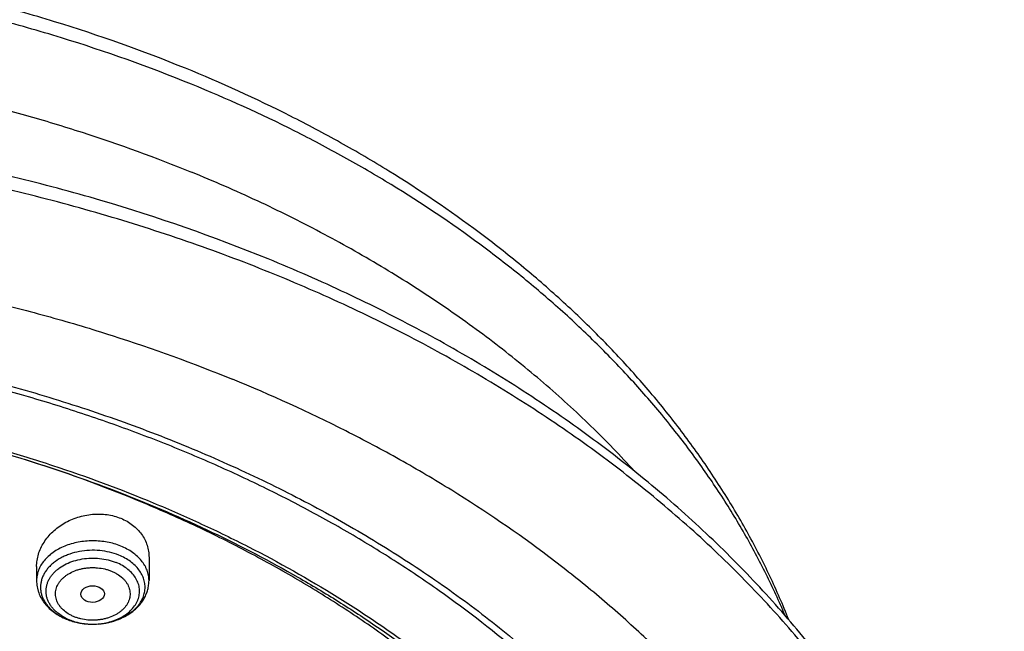
# Model space of a CAD drawing. Units: inches. Extents: x 7.1 to 14.8, y -3.1 to 21.7.
# Drawn here: x 11.6 to 13.1, y 17.6 to 18.5 of the extents above; entities that cross this region are included whole.
import ezdxf

# ---------------------------------------------------------------- set-up
doc = ezdxf.new("R2010")
doc.units = ezdxf.units.IN
doc.header["$LTSCALE"] = 1.21
doc.header["$MEASUREMENT"] = 0
doc.layers.get('0').update_dxf_attribs({"linetype": 'CONTINUOUS'})

msp = doc.modelspace()

# ---------------------------------------------------------------- linework, layer by layer
at = {"color": 7, "linetype": 'Continuous'}
for p, q in [((11.8275, 17.6608), (11.8275, 17.6267)), ((11.6621, 17.6472), (11.6621, 17.6267))]:
    msp.add_line(p, q, dxfattribs=at)
at = {"color": 9, "linetype": 'Continuous'}
for centre, radius, start, end in [((11.7381, 17.6374), 0.0737, 241.5377, 244.4311), ((11.7398, 17.6518), 0.0886, 247.4676, 247.7925), ((11.7398, 17.641), 0.0778, 244.447, 247.7992), ((11.7412, 17.6553), 0.0924, 247.8151, 253.4963), ((11.7425, 17.6595), 0.0968, 253.4393, 253.6726), ((11.7433, 17.6622), 0.0996, 253.6863, 258.7883), ((11.7442, 17.6662), 0.1037, 258.7547, 260.9935), ((11.7445, 17.6684), 0.1059, 260.99, 263.945), ((11.7447, 17.6699), 0.1074, 263.9401, 266.2885), ((11.7448, 17.6709), 0.1085, 266.2858, 269.1172), ((11.7448, 17.6711), 0.1086, 269.1161, 274.0907), ((11.7449, 17.6699), 0.1075, 274.0951, 276.4207), ((11.745, 17.6685), 0.106, 276.4211, 279.2562), ((11.7453, 17.6664), 0.1039, 279.2627, 281.3226), ((11.7458, 17.6639), 0.1014, 281.3222, 284.5996), ((11.7466, 17.6611), 0.0984, 284.6147, 285.9041)]:
    msp.add_arc(centre, radius, start, end, dxfattribs=at)
at = {"color": 7, "linetype": 'Continuous'}
msp.add_arc((11.7409, 17.6557), 0.0926, 247.7925, 248.0991, dxfattribs=at)
msp.add_ellipse((11.7446, 17.6068), major_axis=(0.0172, 0.0002), ratio=0.710579, dxfattribs=at)
for points, knots in [([(11.881, 18.3807), (11.818, 18.4064), (11.721, 18.4408), (11.5886, 18.4783), (11.4866, 18.5025), (11.3829, 18.5226), (11.2778, 18.5384), (11.1716, 18.55), (11.0647, 18.5573), (10.9574, 18.5602), (10.85, 18.5589), (10.7429, 18.5532), (10.6364, 18.5432), (10.5308, 18.5289), (10.4266, 18.5104), (10.3239, 18.4877), (10.2232, 18.4609), (10.1248, 18.43), (10.0289, 18.3952), (9.9358, 18.3566), (9.846, 18.3143), (9.7595, 18.2683), (9.6768, 18.2189), (9.598, 18.1661), (9.5234, 18.1102), (9.4533, 18.0512), (9.3879, 17.9894), (9.3274, 17.9249), (9.2721, 17.858), (9.222, 17.7887), (9.1775, 17.7173), (9.1386, 17.6441), (9.1164, 17.5939), (9.1063, 17.5686)], [0, 0, 0, 0, 0.064485, 0.097271, 0.130361, 0.16371, 0.197271, 0.230995, 0.264833, 0.298731, 0.33264, 0.366505, 0.400277, 0.433903, 0.467335, 0.500525, 0.533428, 0.566001, 0.598204, 0.630003, 0.661366, 0.692267, 0.722684, 0.752601, 0.78201, 0.810906, 0.839294, 0.867183, 0.89459, 0.921541, 0.948067, 0.974205, 1, 1, 1, 1]), ([(12.7688, 17.5692), (12.7602, 17.5908), (12.7416, 17.6335), (12.7095, 17.6962), (12.6733, 17.7575), (12.6331, 17.8174), (12.5889, 17.8758), (12.541, 17.9324), (12.4893, 17.9872), (12.434, 18.0401), (12.3753, 18.091), (12.2921, 18.1564), (12.2031, 18.2167), (12.1092, 18.2718), (12.0104, 18.3243), (11.9335, 18.3593), (11.881, 18.3807)], [0, 0, 0, 0, 0.056299, 0.113224, 0.170847, 0.229232, 0.288435, 0.348501, 0.409466, 0.471357, 0.534194, 0.597982, 0.72837, 0.794974, 0.862476, 1, 1, 1, 1]), ([(12.0029, 18.1), (11.9224, 18.1329), (11.7982, 18.1761), (11.6281, 18.2217), (11.497, 18.2502), (11.3636, 18.2726), (11.2285, 18.289), (11.0922, 18.2991), (10.9553, 18.303), (10.8184, 18.3007), (10.6819, 18.2922), (10.5464, 18.2774), (10.4126, 18.2566), (10.2808, 18.2296), (10.1517, 18.1967), (10.0258, 18.158), (9.9035, 18.1136), (9.7853, 18.0637), (9.6718, 18.0084), (9.5634, 17.9481), (9.4606, 17.8828), (9.3636, 17.8128), (9.273, 17.7385), (9.1891, 17.6599), (9.1123, 17.5776), (9.0429, 17.4917), (8.9913, 17.4171), (8.9541, 17.3559), (8.9284, 17.3096), (8.9047, 17.2627), (8.8831, 17.2152), (8.8637, 17.1672), (8.8464, 17.1187), (8.8313, 17.0698), (8.8184, 17.0205), (8.8077, 16.9709), (8.7992, 16.9211), (8.793, 16.8711), (8.7904, 16.8376), (8.7894, 16.8209)], [0, 0, 0, 0, 0.066067, 0.099719, 0.133702, 0.167958, 0.202424, 0.237033, 0.271719, 0.306414, 0.34105, 0.375559, 0.409875, 0.443935, 0.477677, 0.511045, 0.543988, 0.576458, 0.608415, 0.639827, 0.670668, 0.700921, 0.730578, 0.759644, 0.788129, 0.816057, 0.843461, 0.856983, 0.870391, 0.883693, 0.896895, 0.910006, 0.923035, 0.93599, 0.948881, 0.961717, 0.974509, 0.987266, 1, 1, 1, 1]), ([(12.0127, 18.0771), (11.9725, 18.0935), (11.8908, 18.1244), (11.7651, 18.1648), (11.6361, 18.1994), (11.5043, 18.2281), (11.37, 18.2508), (11.2341, 18.2673), (11.0969, 18.2777), (10.959, 18.2818), (10.8211, 18.2796), (10.6836, 18.2712), (10.5472, 18.2566), (10.4124, 18.2358), (10.2797, 18.209), (10.1498, 18.1761), (10.023, 18.1375), (9.9001, 18.0932), (9.7814, 18.0434), (9.6674, 17.9884), (9.5587, 17.9283), (9.4557, 17.8633), (9.3587, 17.7938), (9.2682, 17.7201), (9.1981, 17.655), (9.1457, 17.601), (9.0964, 17.5465), (9.0393, 17.4763), (8.9881, 17.4029), (8.9513, 17.3428), (8.9259, 17.2974), (8.9026, 17.2515), (8.8813, 17.205), (8.8622, 17.1581), (8.8452, 17.1108), (8.8304, 17.0631), (8.8177, 17.0151), (8.8073, 16.9668), (8.799, 16.9183), (8.7929, 16.8697), (8.7904, 16.8371), (8.7894, 16.8209)], [0, 0, 0, 0, 0.032991, 0.066451, 0.100326, 0.134556, 0.169076, 0.20382, 0.238718, 0.273699, 0.308692, 0.343623, 0.378422, 0.413019, 0.447346, 0.481337, 0.514932, 0.548073, 0.580709, 0.612795, 0.644291, 0.675167, 0.705401, 0.73498, 0.763902, 0.778121, 0.79218, 0.819824, 0.846873, 0.86019, 0.873376, 0.886438, 0.899385, 0.912225, 0.924968, 0.937624, 0.950205, 0.962721, 0.975184, 0.987606, 1, 1, 1, 1]), ([(13.0859, 16.8209), (13.085, 16.8373), (13.0824, 16.8703), (13.0764, 16.9195), (13.0682, 16.9685), (13.0578, 17.0173), (13.0452, 17.0658), (13.0305, 17.114), (13.0138, 17.1618), (12.9949, 17.2091), (12.9739, 17.2559), (12.9432, 17.3178), (12.8996, 17.3937), (12.85, 17.4667), (12.8066, 17.5236), (12.7603, 17.5799), (12.6978, 17.6482), (12.6302, 17.7128), (12.573, 17.7624), (12.513, 17.8112), (12.434, 17.8696), (12.3339, 17.9347), (12.2284, 17.9952), (12.1179, 18.0508), (12.0417, 18.0842), (12.0029, 18.1)], [0, 0, 0, 0, 0.02799, 0.056032, 0.084146, 0.112356, 0.140682, 0.169146, 0.197767, 0.226564, 0.255557, 0.284761, 0.343857, 0.403981, 0.434464, 0.465238, 0.527681, 0.591374, 0.623703, 0.656353, 0.722613, 0.790147, 0.858926, 0.928899, 1, 1, 1, 1]), ([(13.0859, 16.8209), (13.085, 16.8368), (13.0825, 16.8687), (13.0767, 16.9164), (13.0687, 16.964), (13.0585, 17.0114), (13.0463, 17.0585), (13.032, 17.1053), (13.0156, 17.1517), (12.9972, 17.1978), (12.9767, 17.2434), (12.9542, 17.2886), (12.9296, 17.3332), (12.8941, 17.3923), (12.8448, 17.4646), (12.7897, 17.5338), (12.7421, 17.5876), (12.6915, 17.6409), (12.6239, 17.7053), (12.5365, 17.7785), (12.4428, 17.8476), (12.3431, 17.9123), (12.2379, 17.9726), (12.1275, 18.028), (12.0514, 18.0613), (12.0127, 18.0771)], [0, 0, 0, 0, 0.027512, 0.055085, 0.082746, 0.11052, 0.138433, 0.166509, 0.194771, 0.223241, 0.25194, 0.280887, 0.3101, 0.339595, 0.399479, 0.460649, 0.491745, 0.523187, 0.587122, 0.652487, 0.71928, 0.78748, 0.857043, 0.927909, 1, 1, 1, 1]), ([(12.7999, 16.6805), (12.7999, 16.702), (12.7984, 16.7452), (12.7917, 16.8097), (12.7804, 16.874), (12.7648, 16.9378), (12.7447, 17.0009), (12.7203, 17.0633), (12.6915, 17.1247), (12.6586, 17.185), (12.6215, 17.2442), (12.5803, 17.3019), (12.5352, 17.3582), (12.4862, 17.4128), (12.4336, 17.4656), (12.3579, 17.5341), (12.2758, 17.598), (12.1882, 17.6569), (12.119, 17.6991), (12.0469, 17.7388), (11.9722, 17.776), (11.895, 17.8106), (11.8154, 17.8424), (11.7338, 17.8714), (11.6219, 17.9065), (11.5071, 17.9355), (11.3901, 17.9583), (11.2709, 17.9773), (11.1201, 17.993), (10.9377, 17.9994), (10.7553, 17.993), (10.6044, 17.9773), (10.4853, 17.9583), (10.3683, 17.9355), (10.2535, 17.9065), (10.1416, 17.8714), (10.06, 17.8424), (9.9804, 17.8106), (9.9032, 17.776), (9.8285, 17.7388), (9.7564, 17.6991), (9.6871, 17.6569), (9.5996, 17.598), (9.5175, 17.5341), (9.4418, 17.4656), (9.3891, 17.4128), (9.3402, 17.3582), (9.2951, 17.3019), (9.2539, 17.2442), (9.2168, 17.185), (9.1839, 17.1247), (9.1551, 17.0633), (9.1307, 17.0009), (9.1106, 16.9378), (9.0949, 16.874), (9.0837, 16.8097), (9.077, 16.7452), (9.0755, 16.702), (9.0755, 16.6805)], [0, 0, 0, 0, 0.012854, 0.025739, 0.038685, 0.051721, 0.064876, 0.078176, 0.091643, 0.1053, 0.119165, 0.133254, 0.147581, 0.162154, 0.176982, 0.19207, 0.223018, 0.238884, 0.255003, 0.271366, 0.287964, 0.304786, 0.321819, 0.339049, 0.35646, 0.391749, 0.409595, 0.427549, 0.463687, 0.5, 0.536313, 0.572451, 0.590405, 0.608251, 0.64354, 0.660951, 0.678181, 0.695214, 0.712036, 0.728634, 0.744997, 0.761116, 0.776982, 0.80793, 0.823018, 0.837846, 0.852419, 0.866746, 0.880835, 0.8947, 0.908357, 0.921824, 0.935124, 0.948279, 0.961315, 0.974261, 0.987146, 1, 1, 1, 1]), ([(9.3177, 17.3478), (9.3385, 17.373), (9.3825, 17.4223), (9.4543, 17.4922), (9.5323, 17.5587), (9.6163, 17.6214), (9.7059, 17.6802), (9.8007, 17.7347), (9.9002, 17.7847), (10.0042, 17.83), (10.1121, 17.8705), (10.2235, 17.9059), (10.3378, 17.9361), (10.4548, 17.961), (10.5737, 17.9805), (10.6942, 17.9945), (10.8157, 18.0029), (10.9378, 18.0057), (11.0598, 18.0029), (11.1813, 17.9945), (11.3018, 17.9805), (11.4208, 17.961), (11.5377, 17.9361), (11.6521, 17.9059), (11.7634, 17.8704), (11.8713, 17.83), (11.9753, 17.7846), (12.0748, 17.7346), (12.1696, 17.6801), (12.2592, 17.6214), (12.3432, 17.5586), (12.4212, 17.4921), (12.493, 17.4222), (12.537, 17.3729), (12.5578, 17.3477)], [0, 0, 0, 0, 0.02715, 0.054931, 0.083355, 0.112424, 0.142129, 0.172449, 0.203357, 0.234817, 0.266785, 0.299211, 0.33204, 0.365211, 0.398662, 0.432324, 0.466129, 0.500005, 0.533881, 0.567685, 0.601347, 0.634797, 0.667968, 0.700797, 0.733222, 0.76519, 0.796649, 0.827556, 0.857876, 0.887579, 0.916647, 0.945071, 0.972851, 1, 1, 1, 1]), ([(11.0406, 17.9114), (11.0962, 17.9091), (11.1793, 17.9029), (11.2893, 17.889), (11.3977, 17.8716), (11.5044, 17.8487), (11.609, 17.8204), (11.7106, 17.7889), (11.8094, 17.7523), (11.9048, 17.7105), (11.9961, 17.6662), (12.0834, 17.617), (12.1661, 17.5632), (12.2439, 17.5076), (12.3166, 17.4477), (12.3836, 17.3838), (12.4302, 17.3346), (12.4735, 17.2839), (12.5133, 17.2319), (12.5496, 17.1785), (12.5823, 17.124), (12.6113, 17.0685), (12.6365, 17.012), (12.658, 16.9547), (12.6756, 16.8968), (12.6893, 16.8384), (12.699, 16.7796), (12.7049, 16.7205), (12.7067, 16.6612), (12.7046, 16.602), (12.6985, 16.5429), (12.6885, 16.4841), (12.6746, 16.4257), (12.6567, 16.3678), (12.635, 16.3106), (12.6095, 16.2542), (12.5803, 16.1987), (12.5474, 16.1443), (12.5109, 16.091), (12.4708, 16.039), (12.4274, 15.9884), (12.3806, 15.9394), (12.3133, 15.8756), (12.2403, 15.8158), (12.1623, 15.7604), (12.0794, 15.7067), (11.9918, 15.6578), (11.9003, 15.6136), (11.8048, 15.5721), (11.7058, 15.5356), (11.6041, 15.5044), (11.4994, 15.4763), (11.3925, 15.4536), (11.2841, 15.4364), (11.174, 15.4228), (11.0909, 15.4168), (11.0353, 15.4146)], [0, 0, 0, 0, 0.036457, 0.0546, 0.072658, 0.108437, 0.126127, 0.143659, 0.178182, 0.19515, 0.211903, 0.244716, 0.260766, 0.276568, 0.307407, 0.322451, 0.337246, 0.351797, 0.366113, 0.380202, 0.39408, 0.407762, 0.421265, 0.43461, 0.447821, 0.460922, 0.473938, 0.486898, 0.499831, 0.512764, 0.525727, 0.538748, 0.551855, 0.565073, 0.578428, 0.591942, 0.605635, 0.619526, 0.63363, 0.64796, 0.662526, 0.677337, 0.692397, 0.723268, 0.739086, 0.755152, 0.787994, 0.804761, 0.821742, 0.856289, 0.873832, 0.891531, 0.927325, 0.945389, 0.963537, 1, 1, 1, 1]), ([(11.0404, 17.9075), (11.0924, 17.9054), (11.1961, 17.8978), (11.3498, 17.8768), (11.5002, 17.8462), (11.6462, 17.8062), (11.7866, 17.7573), (11.9203, 17.6997), (12.026, 17.6445), (12.1061, 17.5965), (12.1821, 17.5467), (12.2538, 17.493), (12.3207, 17.4357), (12.3677, 17.3914), (12.4119, 17.3458), (12.4531, 17.2988), (12.4914, 17.2506), (12.5266, 17.2012), (12.5586, 17.1508), (12.5874, 17.0994), (12.6129, 17.0472), (12.6352, 16.9942), (12.654, 16.9406), (12.6695, 16.8864), (12.6815, 16.8319), (12.6872, 16.7952), (12.6895, 16.7768)], [0, 0, 0, 0, 0.072281, 0.144088, 0.215147, 0.285197, 0.353998, 0.42134, 0.487044, 0.519243, 0.550984, 0.613042, 0.643364, 0.673209, 0.702582, 0.731491, 0.759949, 0.787974, 0.815586, 0.842811, 0.86968, 0.896226, 0.922488, 0.948508, 0.974329, 1, 1, 1, 1]), ([(12.411, 16.0396), (12.4271, 16.058), (12.4503, 16.086), (12.4793, 16.1247), (12.5066, 16.1635), (12.5381, 16.2129), (12.5659, 16.2639), (12.5859, 16.3053), (12.6042, 16.3468), (12.6241, 16.3992), (12.6433, 16.4632), (12.6576, 16.5278), (12.6671, 16.5929), (12.6716, 16.6582), (12.6712, 16.7236), (12.6659, 16.7889), (12.6556, 16.8539), (12.6405, 16.9184), (12.6205, 16.9823), (12.5957, 17.0453), (12.5663, 17.1073), (12.5322, 17.168), (12.4936, 17.2274), (12.4506, 17.2852), (12.4033, 17.3414), (12.3518, 17.3956), (12.2963, 17.4478), (12.237, 17.4979), (12.174, 17.5457), (12.1075, 17.591), (12.0377, 17.6337), (11.9648, 17.6738), (11.889, 17.711), (11.7836, 17.7571), (11.7018, 17.7867), (11.6463, 17.8043)], [0, 0, 0, 0, 0.031336, 0.046792, 0.06211, 0.092346, 0.122088, 0.13679, 0.151388, 0.180293, 0.208869, 0.237184, 0.26531, 0.293325, 0.321307, 0.349334, 0.377487, 0.405839, 0.434464, 0.463429, 0.492793, 0.522613, 0.552933, 0.583793, 0.615224, 0.647248, 0.679881, 0.71313, 0.746995, 0.78147, 0.816542, 0.852193, 0.888397, 0.925126, 1, 1, 1, 1]), ([(11.6621, 17.6472), (11.6621, 17.6503), (11.6626, 17.6565), (11.6647, 17.6656), (11.6681, 17.6746), (11.6729, 17.6831), (11.6788, 17.6912), (11.6858, 17.6987), (11.6939, 17.7054), (11.7058, 17.7133), (11.7225, 17.7207), (11.7405, 17.7243), (11.7551, 17.7248), (11.7658, 17.7239), (11.7762, 17.7218), (11.7829, 17.7196), (11.7861, 17.7183)], [0, 0, 0, 0, 0.055577, 0.11204, 0.169662, 0.228627, 0.289025, 0.350855, 0.414033, 0.478397, 0.60951, 0.741954, 0.807881, 0.873067, 0.937191, 1, 1, 1, 1]), ([(11.7861, 17.7183), (11.7892, 17.717), (11.7952, 17.7141), (11.8034, 17.7086), (11.8106, 17.7023), (11.8167, 17.695), (11.8214, 17.6871), (11.8249, 17.6787), (11.827, 17.6699), (11.8275, 17.6638), (11.8275, 17.6608)], [0, 0, 0, 0, 0.13404, 0.264708, 0.392123, 0.516643, 0.638866, 0.75957, 0.879642, 1, 1, 1, 1]), ([(11.6621, 17.6267), (11.6621, 17.6252), (11.6622, 17.6221), (11.6628, 17.6176), (11.6638, 17.6132), (11.6657, 17.6073), (11.669, 17.6003), (11.6742, 17.5925), (11.6807, 17.5855), (11.6882, 17.5793), (11.6967, 17.5741), (11.7027, 17.5712), (11.7058, 17.5699)], [0, 0, 0, 0, 0.059896, 0.119831, 0.179893, 0.240127, 0.361288, 0.484003, 0.608847, 0.736307, 0.866674, 1, 1, 1, 1]), ([(11.7448, 17.5625), (11.7501, 17.5625), (11.7605, 17.5632), (11.7756, 17.5666), (11.7897, 17.5721), (11.8003, 17.5785), (11.8077, 17.5846), (11.8127, 17.5896), (11.8171, 17.595), (11.8207, 17.6008), (11.8237, 17.607), (11.8255, 17.6123), (11.8265, 17.6167), (11.8272, 17.6211), (11.8275, 17.6245), (11.8275, 17.6267)], [0, 0, 0, 0, 0.135519, 0.269206, 0.399593, 0.525874, 0.587519, 0.648212, 0.708069, 0.767234, 0.825861, 0.884101, 0.913137, 0.942124, 1, 1, 1, 1]), ([(11.7063, 17.5697), (11.7123, 17.5673), (11.7218, 17.5646), (11.7348, 17.5628), (11.7415, 17.5625), (11.7448, 17.5625)], [0, 0, 0, 0, 0.494395, 0.746495, 1, 1, 1, 1])]:
    msp.add_open_spline(points, degree=3, knots=knots, dxfattribs=at)
at = {"color": 9, "linetype": 'Continuous'}
for points, knots in [([(11.8902, 18.3571), (11.8274, 18.3828), (11.7308, 18.4171), (11.5988, 18.4547), (11.4971, 18.479), (11.3936, 18.4992), (11.2887, 18.5153), (11.1827, 18.5271), (11.0758, 18.5348), (10.9686, 18.5381), (10.8613, 18.5372), (10.7542, 18.5321), (10.6476, 18.5226), (10.542, 18.509), (10.4377, 18.4911), (10.3349, 18.4692), (10.2341, 18.4431), (10.1355, 18.4131), (10.0394, 18.3793), (9.9461, 18.3416), (9.8561, 18.3003), (9.7694, 18.2555), (9.6864, 18.2072), (9.6075, 18.1558), (9.5327, 18.1013), (9.4624, 18.0439), (9.3967, 17.9837), (9.336, 17.9211), (9.2803, 17.8561), (9.2299, 17.789), (9.1849, 17.72), (9.1454, 17.6492), (9.1228, 17.6007), (9.1125, 17.5763)], [0, 0, 0, 0, 0.06457, 0.097433, 0.130618, 0.164079, 0.197767, 0.231629, 0.265615, 0.29967, 0.333741, 0.367774, 0.401714, 0.435508, 0.469106, 0.502456, 0.53551, 0.568223, 0.600551, 0.632456, 0.663902, 0.694859, 0.725299, 0.755202, 0.784553, 0.813344, 0.841574, 0.869246, 0.896375, 0.922982, 0.949096, 0.974753, 1, 1, 1, 1]), ([(9.3343, 17.7885), (9.3508, 17.8067), (9.3849, 17.8424), (9.4393, 17.8938), (9.497, 17.9433), (9.579, 18.0071), (9.6667, 18.0661), (9.7592, 18.1202), (9.8567, 18.1718), (9.9585, 18.218), (10.064, 18.2587), (10.1733, 18.2963), (10.3142, 18.3361), (10.4882, 18.3722), (10.6661, 18.3965), (10.8466, 18.4087), (11.0278, 18.4087), (11.2082, 18.3966), (11.3862, 18.3724), (11.5317, 18.3423), (11.6455, 18.3123), (11.7561, 18.2788), (11.8372, 18.2493), (11.8902, 18.2277)], [0, 0, 0, 0, 0.026809, 0.054074, 0.081799, 0.109985, 0.167709, 0.197243, 0.227203, 0.288316, 0.319437, 0.350897, 0.414712, 0.479529, 0.545077, 0.611073, 0.677219, 0.743216, 0.808768, 0.87359, 0.905647, 0.937422, 1, 1, 1, 1]), ([(12.7633, 17.5754), (12.7547, 17.5959), (12.736, 17.6366), (12.7041, 17.6963), (12.6683, 17.7549), (12.6285, 17.8122), (12.585, 17.8681), (12.5378, 17.9225), (12.487, 17.9752), (12.4328, 18.0262), (12.3752, 18.0752), (12.2935, 18.1385), (12.2062, 18.1971), (12.1141, 18.2507), (12.0171, 18.302), (11.9416, 18.3362), (11.8902, 18.3571)], [0, 0, 0, 0, 0.055524, 0.111793, 0.168878, 0.226844, 0.285743, 0.345616, 0.406496, 0.468402, 0.531347, 0.595331, 0.726347, 0.79337, 0.861351, 1, 1, 1, 1]), ([(12.5419, 17.7876), (12.5213, 17.8104), (12.478, 17.8551), (12.4082, 17.9187), (12.3333, 17.9792), (12.2534, 18.0364), (12.1688, 18.0902), (12.0798, 18.1402), (11.9868, 18.1865), (11.9228, 18.2144), (11.8902, 18.2277)], [0, 0, 0, 0, 0.116443, 0.235367, 0.356796, 0.48072, 0.607093, 0.735839, 0.866851, 1, 1, 1, 1]), ([(9.184, 17.3989), (9.2007, 17.4194), (9.2356, 17.4597), (9.2915, 17.5179), (9.3514, 17.574), (9.4371, 17.6465), (9.5295, 17.7138), (9.6277, 17.7756), (9.705, 17.8197), (9.7854, 17.8611), (9.8685, 17.8997), (9.9541, 17.9353), (10.0422, 17.9679), (10.1324, 17.9974), (10.2557, 18.0327), (10.3819, 18.0613), (10.5103, 18.0832), (10.6407, 18.1007), (10.7723, 18.1114), (10.9046, 18.1153), (11.037, 18.1145), (11.1691, 18.1068), (11.3001, 18.0923), (11.4295, 18.0734), (11.5569, 18.0477), (11.6818, 18.0153), (11.8032, 17.979), (11.8922, 17.9467), (11.9502, 17.923)], [0, 0, 0, 0, 0.0265, 0.053463, 0.080897, 0.108808, 0.166042, 0.195368, 0.225146, 0.255361, 0.285993, 0.317018, 0.348413, 0.380148, 0.412193, 0.477071, 0.509845, 0.542788, 0.609022, 0.642244, 0.675479, 0.741819, 0.774855, 0.807746, 0.872933, 0.905167, 0.937112, 1, 1, 1, 1]), ([(12.6914, 15.967), (12.7078, 15.9872), (12.7315, 16.0179), (12.7612, 16.06), (12.7892, 16.1023), (12.8215, 16.156), (12.8558, 16.2221), (12.8855, 16.2892), (12.9105, 16.3573), (12.9307, 16.4263), (12.9461, 16.4958), (12.9567, 16.5658), (12.9624, 16.6361), (12.9632, 16.7064), (12.9592, 16.7768), (12.9502, 16.8469), (12.9364, 16.9166), (12.9177, 16.9857), (12.8943, 17.0541), (12.8662, 17.1216), (12.8334, 17.188), (12.7961, 17.2532), (12.7542, 17.3171), (12.708, 17.3793), (12.6576, 17.4399), (12.603, 17.4987), (12.5444, 17.5555), (12.4819, 17.6102), (12.3929, 17.6807), (12.2975, 17.7458), (12.1965, 17.8053), (12.0899, 17.8621), (12.0068, 17.8999), (11.9502, 17.923)], [0, 0, 0, 0, 0.031433, 0.046957, 0.062356, 0.092791, 0.12278, 0.152367, 0.181599, 0.210531, 0.239222, 0.267734, 0.296134, 0.324488, 0.352865, 0.381333, 0.409957, 0.438802, 0.467928, 0.497391, 0.527241, 0.557523, 0.588277, 0.619536, 0.651326, 0.683667, 0.716575, 0.750056, 0.784114, 0.853922, 0.889668, 0.925948, 1, 1, 1, 1]), ([(11.7861, 17.6773), (11.7797, 17.68), (11.7695, 17.6829), (11.7556, 17.6848), (11.7448, 17.6853), (11.734, 17.6848), (11.7234, 17.6834), (11.7132, 17.6809), (11.7035, 17.6775), (11.6945, 17.6733), (11.6863, 17.6683), (11.6792, 17.6625), (11.6731, 17.6562), (11.6683, 17.6493), (11.6653, 17.6432), (11.6636, 17.6381), (11.6628, 17.6344), (11.6622, 17.6305), (11.6621, 17.628), (11.6621, 17.6267)], [0, 0, 0, 0, 0.135012, 0.204614, 0.274811, 0.345009, 0.414609, 0.483043, 0.549791, 0.614414, 0.676582, 0.736101, 0.792945, 0.847279, 0.899473, 0.924964, 0.950151, 0.975128, 1, 1, 1, 1]), ([(11.8275, 17.6267), (11.8275, 17.628), (11.8273, 17.6305), (11.8268, 17.6344), (11.8259, 17.6381), (11.8247, 17.6419), (11.8231, 17.6455), (11.8205, 17.6504), (11.8165, 17.6562), (11.8104, 17.6625), (11.8032, 17.6683), (11.7951, 17.6733), (11.7892, 17.6761), (11.7861, 17.6773)], [0, 0, 0, 0, 0.055239, 0.110714, 0.166651, 0.223267, 0.280755, 0.33929, 0.459963, 0.586212, 0.718403, 0.856473, 1, 1, 1, 1]), ([(11.7832, 17.664), (11.7788, 17.6658), (11.7695, 17.6687), (11.7549, 17.6711), (11.7399, 17.6715), (11.7251, 17.6698), (11.7132, 17.6667), (11.7043, 17.6632), (11.6962, 17.6593), (11.6888, 17.6544), (11.6824, 17.6488), (11.6783, 17.6443), (11.6748, 17.6396), (11.672, 17.6346), (11.6698, 17.6295), (11.6685, 17.6242), (11.6678, 17.6189), (11.6679, 17.6135), (11.6687, 17.6082), (11.6703, 17.603), (11.6726, 17.5979), (11.6756, 17.593), (11.6792, 17.5883), (11.6835, 17.5839), (11.6883, 17.5798), (11.6956, 17.5748), (11.7016, 17.5717), (11.7059, 17.57)], [0, 0, 0, 0, 0.069476, 0.141167, 0.213786, 0.285952, 0.356326, 0.390496, 0.423809, 0.487458, 0.517768, 0.547048, 0.575353, 0.602779, 0.62947, 0.655611, 0.681419, 0.707134, 0.733, 0.759253, 0.786104, 0.813728, 0.842258, 0.87178, 0.902339, 0.933933, 1, 1, 1, 1]), ([(11.7029, 17.5725), (11.6996, 17.5743), (11.6949, 17.5774), (11.6894, 17.5822), (11.6858, 17.586), (11.6827, 17.59), (11.6802, 17.5943), (11.6782, 17.5986), (11.6768, 17.6031), (11.6761, 17.6077), (11.6759, 17.6123), (11.6764, 17.6169), (11.6775, 17.6214), (11.6792, 17.6259), (11.6814, 17.6302), (11.6842, 17.6343), (11.6876, 17.6382), (11.6914, 17.6419), (11.6973, 17.6465), (11.7057, 17.6514), (11.717, 17.6559), (11.7292, 17.6587), (11.742, 17.66), (11.7548, 17.6595), (11.7674, 17.6573), (11.7753, 17.6548), (11.7792, 17.6532)], [0, 0, 0, 0, 0.063862, 0.094335, 0.123812, 0.15234, 0.180002, 0.206925, 0.233269, 0.259229, 0.285022, 0.310874, 0.337009, 0.363632, 0.390923, 0.419024, 0.448039, 0.478032, 0.509029, 0.573895, 0.642249, 0.713243, 0.785767, 0.85857, 0.930374, 1, 1, 1, 1]), ([(11.7735, 17.5664), (11.7768, 17.5674), (11.7831, 17.5695), (11.7921, 17.5737), (11.8001, 17.5788), (11.807, 17.5846), (11.8128, 17.5911), (11.8172, 17.598), (11.8202, 17.6054), (11.8217, 17.613), (11.8218, 17.6207), (11.8202, 17.6283), (11.8172, 17.6357), (11.8128, 17.6426), (11.8071, 17.6491), (11.8001, 17.6549), (11.7921, 17.66), (11.7863, 17.6627), (11.7832, 17.664)], [0, 0, 0, 0, 0.073368, 0.14425, 0.212238, 0.277109, 0.338866, 0.397773, 0.454372, 0.509458, 0.564014, 0.619094, 0.675681, 0.734573, 0.796312, 0.861164, 0.929133, 1, 1, 1, 1]), ([(11.7174, 17.5734), (11.7158, 17.5741), (11.7128, 17.5754), (11.7073, 17.5785), (11.7024, 17.5822), (11.6982, 17.5865), (11.6956, 17.5898), (11.6934, 17.5933), (11.6917, 17.5969), (11.6906, 17.6007), (11.69, 17.6045), (11.6899, 17.6083), (11.6903, 17.6121), (11.6913, 17.6159), (11.6928, 17.6196), (11.6948, 17.6231), (11.6973, 17.6265), (11.7002, 17.6297), (11.7035, 17.6327), (11.7073, 17.6354), (11.7129, 17.6387), (11.719, 17.6414), (11.7255, 17.6434), (11.7306, 17.6445), (11.7359, 17.6453), (11.7412, 17.6458), (11.7466, 17.6458), (11.7537, 17.6454), (11.7607, 17.6443), (11.7674, 17.6424), (11.7706, 17.6413), (11.7722, 17.6406)], [0, 0, 0, 0, 0.03359, 0.066241, 0.128412, 0.157983, 0.186562, 0.214228, 0.241108, 0.267378, 0.293249, 0.318956, 0.344745, 0.370858, 0.397511, 0.424897, 0.453157, 0.482391, 0.512656, 0.543965, 0.57629, 0.643649, 0.678532, 0.714021, 0.749965, 0.786197, 0.822546, 0.858836, 0.930512, 0.965621, 1, 1, 1, 1]), ([(11.7448, 17.5625), (11.7485, 17.5625), (11.756, 17.5629), (11.7668, 17.5648), (11.7771, 17.568), (11.7866, 17.5722), (11.795, 17.5776), (11.802, 17.5838), (11.8067, 17.5897), (11.8096, 17.5947), (11.8113, 17.5985), (11.8125, 17.6024), (11.8133, 17.6063), (11.8136, 17.6103), (11.8135, 17.6143), (11.8129, 17.6183), (11.8118, 17.6222), (11.8103, 17.626), (11.8077, 17.6311), (11.8033, 17.6371), (11.7965, 17.6435), (11.7884, 17.649), (11.7823, 17.6519), (11.7792, 17.6532)], [0, 0, 0, 0, 0.074594, 0.148201, 0.219904, 0.288919, 0.354676, 0.416887, 0.475625, 0.503863, 0.531452, 0.558518, 0.58521, 0.611692, 0.638139, 0.664727, 0.691625, 0.718988, 0.746953, 0.80504, 0.866539, 0.931597, 1, 1, 1, 1]), ([(11.7722, 17.6406), (11.7737, 17.64), (11.7767, 17.6386), (11.7822, 17.6355), (11.7872, 17.6318), (11.7914, 17.6276), (11.794, 17.6243), (11.7962, 17.6208), (11.7978, 17.6171), (11.799, 17.6134), (11.7996, 17.6096), (11.7997, 17.6057), (11.7992, 17.6019), (11.7983, 17.5982), (11.7968, 17.5945), (11.7948, 17.5909), (11.7923, 17.5875), (11.7894, 17.5843), (11.786, 17.5814), (11.7823, 17.5786), (11.7767, 17.5753), (11.7706, 17.5727), (11.7641, 17.5707), (11.759, 17.5695), (11.7537, 17.5687), (11.7484, 17.5683), (11.743, 17.5682), (11.7359, 17.5686), (11.7289, 17.5698), (11.7222, 17.5716), (11.7189, 17.5728), (11.7174, 17.5734)], [0, 0, 0, 0, 0.03359, 0.066241, 0.128412, 0.157983, 0.186562, 0.214228, 0.241108, 0.267378, 0.293249, 0.318956, 0.344745, 0.370858, 0.397511, 0.424897, 0.453157, 0.482391, 0.512656, 0.543965, 0.57629, 0.643649, 0.678532, 0.714021, 0.749965, 0.786197, 0.822546, 0.858836, 0.930512, 0.965621, 1, 1, 1, 1]), ([(11.7104, 17.569), (11.713, 17.5679), (11.7199, 17.5655), (11.7314, 17.5631), (11.7403, 17.5625), (11.7448, 17.5625)], [0, 0, 0, 0, 0.242823, 0.617791, 1, 1, 1, 1])]:
    msp.add_open_spline(points, degree=3, knots=knots, dxfattribs=at)

doc.saveas('drawing.dxf')
